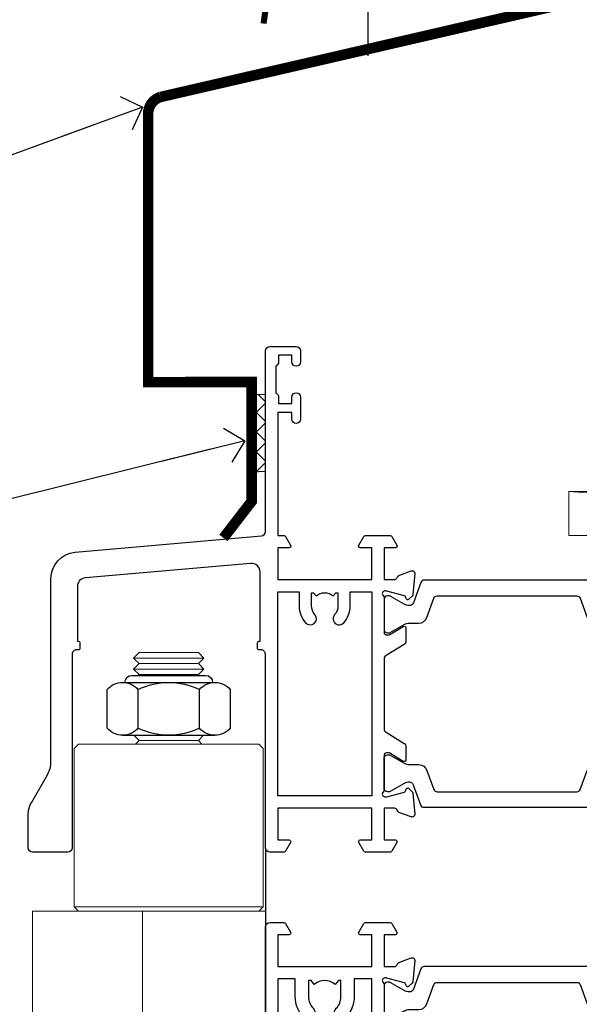
# Model space of a CAD drawing. Units: millimetres. Extents: x 1380 to 9766, y 792 to 2193.
# Drawn here: x 6328 to 6392, y 1555 to 1667 of the extents above; entities that cross this region are included whole.
import ezdxf
from ezdxf import colors
from ezdxf.entities.mleader import LeaderData, LeaderLine
from ezdxf.math import Vec2, Vec3

# ---------------------------------------------------------------- set-up
doc = ezdxf.new("R2010")
doc.units = ezdxf.units.MM
doc.linetypes.add('CENTER', pattern=[2, 1.25, -0.25, 0.25, -0.25])
doc.linetypes.add('Dashed', pattern=[564.4444465637206, 282.2222232818604, -282.2222232818602])
for name, color, linetype in [('Aluminium Systems Ltd Joinery Detail', 7, 'Continuous'), ('Aluminium Systems Ltd Notes', 7, 'Continuous'), ('DIE', 7, 'Continuous')]:
    doc.layers.add(name, color=color, linetype=linetype)
doc.styles.get("Standard").update_dxf_attribs({"font": 'arial.ttf'})

# ---------------------------------------------------------------- blocks, each defined once
blk = doc.blocks.new('U626-21164')
at = {"flags": 128}
for points in [[(12.99999977387969, 77.75000002516754, 0.9999999999999999), (13.99999976387889, 77.75000002516754), (13.99999976387889, 78.50000001916851), (15.4999997488795, 78.50000001916851), (15.4999997488795, 77.75000002516754, 0.2982166195624021), (15.79999973386802, 77.29174246549519), (15.79999973387046, 74.20825762684044, 0.2982166195641587), (15.4999997488795, 73.750000067168), (15.4999997488795, 73.00000007317067), (13.99999976387889, 73.00000007317067), (13.99999976387889, 73.750000067168, 0.9999999999999999), (12.99999977387969, 73.750000067168), (12.99999977387969, 71.2500000896689, 0.9999999999999999), (13.99999976387889, 71.2500000896689), (13.9999997638798, 72.00000008366987), (15.5999993883116, 72.00000008366987), (15.59999938831069, 58), (14.87734965750141, 58.00000000000364, 0.2679491924316058), (14.7041445767446, 57.90000000000146), (14.12679430755449, 56.90000000000128, 0.577350269186146), (14.29999938831142, 56.60000000000218), (15.5999993883116, 56.60000000000218), (15.5999993883116, 53), (4.899999388311784, 53), (4.899999388311784, 56.60000000000218), (6.199999388311056, 56.60000000000218, 0.5773502691860696), (6.373204469068327, 56.90000000000146), (5.795854199879585, 57.90000000000163, 0.2679491924316058), (5.622649119122883, 58.00000000000364), (2.777349657502867, 58, 0.2679491924303097), (2.604144576744687, 57.90000000000146), (2.026794307555946, 56.90000000000128, 0.577350269186146), (2.199999388312875, 56.60000000000218), (3.499999388312148, 56.60000000000218), (3.499999388312148, 53), (2.300053234266812, 53, -0.3596409721301618), (2.005443213358461, 53.24338784953929, 0.263850549365317), (1.813439300000113, 53.46868327017), (0.4026059999995653, 53.98218457016998, 0.08748900000011278), (0.2999999999994145, 54.00027677016988, 0.4142139999934924), (8.526512829121202e-14, 53.70027677017052, 0.02182000000103433), (0.001141600000295284, 53.67413007016876), (0.2080991999992818, 51.30859387016974, 0.1763270000003496), (0.2948255999995979, 51.122608570171), (0.6585785999995153, 50.75885547016895, 0.1989120000013939), (0.7999999999993008, 50.7002767701706, 0.06554300000038073), (0.8517637999994747, 50.70709167016685, 0.267949000002406), (0.9931852000005108, 50.84851297016939), (1.038484599999862, 51.01757287016909, -0.2679489999997427), (1.179905999998567, 51.15899427017212), (3.161850000000442, 51.69005457016826, -0.06554300000037125), (3.239495699999765, 51.7002767701706), (3.399999999999665, 51.7002767701706, -0.6885010989217927), (3.599999731537849, 51.17667005665518, 0.2134221664364324), (3.499999388312148, 50.95306295202681), (3.499999388311693, 47.00027677016988, -0.4142135623726955), (3.199999388311056, 46.7002767701706), (2.979074200000497, 46.7002767701706, -0.1378520000005674), (2.822791299999238, 46.74419937017228), (1.304188550783834, 47.67099513917853, 0.5854977655294934), (1.000000000000085, 47.5002768159502), (1.000000000000085, 45.97239331037781, 0.2614335027642285), (1.191622898431973, 45.63095666392474), (3.499999388311238, 44.22216593737176), (3.499999388312148, 13.77783410866323), (1.191622898431007, 12.36904333607521, 0.2614335027640176), (1.000000000000085, 12.02760668962219), (1.000000000000085, 10.4997231840498, 0.5854977655265123), (1.304188550784687, 10.32900486082508), (2.82279129999975, 11.25580062983141, -0.1378520000006876), (2.979074200000554, 11.2997232298294), (3.199999388310999, 11.2997232298294, -0.4142135623740275), (3.499999388312148, 10.99972322983012), (3.499999388312148, 7.046937047972818, 0.2134221664312874), (3.599999731535576, 6.823329943348426, -0.6885010989270792), (3.399999999999721, 6.299723229833035), (3.239495699999708, 6.299723229833035, -0.0655429999998054), (3.161850000000499, 6.309945429831714), (1.179905999999477, 6.841005729831522, -0.2679489999982372), (1.038484599999805, 6.982427129831194), (0.9931852000009087, 7.151487029830832, 0.2679489999972501), (0.85176379999902, 7.292908329829515, 0.0655429999993061), (0.7999999999993008, 7.299723229829397, 0.1989120000009701), (0.6585785999996858, 7.241144529831217), (0.294825599999939, 6.877391429832528, 0.1763270000007642), (0.2080991999992818, 6.691406129830284), (0.001141599999840537, 4.325869929831356, 0.02181999999829389), (8.526512829121202e-14, 4.299723229832495, 0.4142139999966891), (0.2999999999993577, 3.999723229833762, 0.08748900000011284), (0.4026059999997358, 4.017815429833718), (1.813439300000056, 4.531316729829967, 0.2638505493653171), (2.00544321335795, 4.75661215046037, -0.3596409721327296), (2.300053234268574, 5), (3.499999388312148, 5), (3.499999388312148, 1.400000000001455), (2.199999388312875, 1.400000000001455, 0.57735026919232), (2.02679430755515, 1.100000000002183), (2.604144576746165, 0.1000000000019554, 0.2679491924284819), (2.777349657502867, 3.637978807091713e-12), (5.622649119122883, 0, 0.2679491924360756), (5.795854199879699, 0.1000000000021828), (6.373204469067872, 1.100000000002183, 0.5773502691917148), (6.199999388311056, 1.400000000001455), (4.899999388311784, 1.400000000001455), (4.899999388311784, 5), (15.5999993883116, 5), (15.5999993883116, 1.400000000001455), (14.29999938831142, 1.400000000001455, 0.57735026919232), (14.12679430755369, 1.100000000002183), (14.7041445767446, 0.1000000000021828, 0.2679491924360756), (14.87734965750141, 0), (16.49999938831215, 0, 0.414213562373095), (16.99999938831215, 0.5), (16.99999938831215, 79.0000000086693, 0.414213562373095), (16.49999938831215, 79.5000000086693), (13.49999976887929, 79.5000000086693, 0.4142135623725622), (12.99999977387878, 79.00000001366789)], [(15.59999938831069, 51.60000000000218), (15.59999938831069, 6.399999999997817), (13.59999938831251, 6.399999999997817), (13.59999938831251, 8.449999999993452, 0.1972789002257974), (12.63365323445899, 10.80386795333158, 0.9999999999987036), (11.56634554215495, 9.749897227961952, -0.1972789002246854), (12.09999938831206, 8.450000000004366), (12.09999938831251, 6.599999999998545), (11.80233370598953, 6.599999999998545), (11.43915646623159, 7.032817780231909, -0.363970234265135), (9.06084231039003, 7.032817780229379), (8.697665070631132, 6.599999999998545), (8.399999388308146, 6.599999999998545), (8.399999388308146, 8.450000000000188, -0.1972789002237615), (8.933653234465709, 9.749897227957831, 0.999999999997739), (7.866345542160929, 10.80386795333126, 0.1972789002257974), (6.899999388308146, 8.44999999999709), (6.899999388308146, 6.399999999997817), (4.899999388311784, 6.399999999997817), (4.899999388311784, 51.59999999998399), (6.899999388308146, 51.59999999992215), (6.899999388307236, 49.54999999992651, 0.1972789002255469), (7.8663455421582, 47.19613204659277, 0.9999999999999999), (8.933653234467585, 48.25010277196114, -0.1972789002245185), (8.399999388308146, 49.54999999992287), (8.399999388308146, 51.39999999992142), (8.697665070631132, 51.39999999992142), (9.060842310389688, 50.96718221969434, -0.3639702342661857), (11.4391564662329, 50.96718221969059), (11.80233370598953, 51.39999999992142), (12.09999938831251, 51.39999999992142), (12.09999938831251, 49.54999999991614, -0.1972789002238504), (11.56634554215546, 48.25010277196219, 0.9999999999999997), (12.63365323446041, 47.19613204659115, 0.1972789002246855), (13.59999938831422, 49.54999999991796), (13.59999938831251, 51.59999999999854)]]:
    blk.add_lwpolyline(points, format="xyb", close=True, dxfattribs=at)
blk = doc.blocks.new('U636-21343')
at = {"flags": 128}
for points in [[(14.97320543045328, 1.100000159338578, 0.577350269195261), (14.80000034969652, 1.400000159337935), (13.50000034969543, 1.400000159337935), (13.50000034969543, 5.000000159340118), (14.69994650374082, 5.000000159340118, -0.3596409721362608), (14.99455652465087, 4.756612309801056, 0.2638505493619986), (15.18656043800746, 4.531316889170114), (16.59739373800772, 4.017815589170254, 0.0874890000004102), (16.69999973800822, 3.999723389170242, 0.4142140000013508), (16.99999973800749, 4.29972338916923, 0.02182000000101021), (16.99885813800773, 4.32587008917136), (16.79190053800778, 6.691406289170885, 0.176327000001765), (16.70517413800752, 6.87739158917276), (16.34142113800726, 7.241144689167839, 0.1989119999986603), (16.19999973800827, 7.299723389169515, 0.0655429999997492), (16.14823593800821, 7.292908489169662, 0.2679490000043698), (16.00681453800661, 7.151487189170723), (15.96151513800777, 6.982427289171341, -0.2679490000014962), (15.8200937380081, 6.84100588917164), (13.83814973800753, 6.309945589168194, -0.0655430000002621), (13.76050403800781, 6.299723389169515), (13.59999973800785, 6.299723389169515, -0.6885010989250544), (13.40000000647018, 6.823330102688999, 0.2134221664332555), (13.50000034969725, 7.046937207313306), (13.50000034969634, 10.9997233891666, -0.4142135623700317), (13.80000034969652, 11.29972338916951), (14.02092553800708, 11.29972338916951, -0.1378520000005675), (14.17720843800834, 11.25580078916784), (15.69581118722374, 10.32900502016159, 0.5854977655294934), (15.99999973800749, 10.49972334338992), (15.99999973800658, 12.02760684896231, 0.2614335027637104), (15.80837683957742, 12.36904349541538), (13.50000034969634, 13.77783422196836), (13.50000034969634, 44.22216605068053), (15.80837683957731, 45.63095682326477, 0.2614335027639123), (15.99999973800749, 45.97239346971793), (15.99999973800749, 47.50027697529032, 0.5854977655354626), (15.69581118722289, 47.67099529851504), (14.17720843800731, 46.74419952950868, -0.1378519999986761), (14.02092553800702, 46.70027692951072), (13.80000034969652, 46.70027692951072, -0.4142135623698984), (13.50000034969725, 47.00027692950999), (13.50000034969725, 50.9530631113673, 0.21342216643406), (13.40000000647063, 51.17667021599527, -0.6885010989229181), (13.59999973800785, 51.70027692950708), (13.76050403800787, 51.70027692950708, -0.06554299999980545), (13.83814973800708, 51.6900547295084), (15.82009373800804, 51.15899442950499, -0.2679489999996079), (15.96151513800777, 51.01757302950892), (16.00681453800564, 50.84851312950971, 0.2679490000024394), (16.14823593800719, 50.70709182950696, 0.06554300000101873), (16.19999973800827, 50.70027692950708, 0.1989119999995795), (16.34142113800789, 50.7588556295089), (16.70517413800781, 51.12260872950733, 0.1763270000015378), (16.79190053800829, 51.30859402950983), (16.99885813800768, 53.67413022950848, 0.02181999999827612), (16.99999973800749, 53.70027692950762, 0.4142139999993529), (16.69999973800816, 54.00027692950636, 0.08748899999877871), (16.59739373800829, 53.9821847295064), (15.18656043800746, 53.46868342951012, 0.2638505493625834), (14.99455652465099, 53.2433880088762, -0.3596409721327296), (14.69994650374082, 53.00000015933648), (13.50000034969543, 53.00000015934012), (13.50000034969543, 56.60000015933866), (14.80000034969652, 56.6000001593423, 0.577350269189778), (14.97320543045333, 56.90000015933794), (14.39585516126328, 57.90000015934163, 0.2679491924341806), (14.22265008050653, 58.00000015934012), (11.37735061888651, 58.00000015934012, 0.2679491924339199), (11.20414553812878, 57.90000015933794), (10.62679526893959, 56.90000015933776, 0.577350269186146), (10.80000034969652, 56.60000015933866), (12.1000003496967, 56.60000015933866), (12.1000003496967, 53.00000015934012), (1.400000349696882, 53.00000015934012), (1.400000349696882, 56.60000015933866), (2.700000349696154, 56.60000015933866, 0.5773502691860696), (2.873205430453424, 56.90000015933794), (2.295855161264683, 57.9000001593418, 0.2679491924297004), (2.122650080507071, 58.00000015934012), (0.5000003496972454, 58.00000015934012, 0.414213562373095), (3.496972453831404e-07, 57.50000015934012), (3.496981548778422e-07, 0.500000159340118, 0.414213562373095), (0.5000003496981549, 1.593401179889042e-07), (2.122650080507071, 1.593401179889042e-07, 0.2679491924278113), (2.295855161262978, 0.1000001593386628), (2.873205430452913, 1.100000159338578, 0.577350269195261), (2.700000349696154, 1.400000159337935), (1.400000349696882, 1.400000159337935), (1.400000349696882, 5.000000159340118), (12.1000003496967, 5.000000159340118), (12.1000003496967, 1.400000159337935), (10.80000034969652, 1.400000159337935, 0.5773502691929109), (10.62679526894061, 1.100000159338663), (11.20414553812969, 0.1000001593386628, 0.2679491924360756), (11.37735061888651, 1.593364800100971e-07), (14.22265008050653, 1.593401179889042e-07, 0.267949192427202), (14.39585516126238, 0.1000001593383502)], [(10.10000034969761, 8.450000159342125, 0.1972789002246854), (9.13365419584568, 10.80386811266692, 0.9999999999999999), (8.066346503539762, 9.749897387298716, -0.1972789002245184), (8.60000034969761, 8.450000159337208), (8.60000034969761, 6.600000159338663), (8.302334667374623, 6.600000159338663), (7.939157427617545, 7.032817939569128, -0.3639702342654387), (5.560843271774218, 7.032817939569497), (5.19766603201623, 6.600000159338663), (4.900000349693244, 6.600000159338663), (4.900000349693244, 8.450000159340306, -0.1972789002246855), (5.433654195850977, 9.749897387297665, 1), (4.366346503545003, 10.8038681126686, 0.1972789002257139), (3.400000349693244, 8.45000015933357), (3.400000349693244, 6.400000159341573), (1.400000349696882, 6.400000159330659), (1.400000349696882, 51.60000015932411), (3.400000349693244, 51.60000015932775), (3.400000349693244, 49.55000015925444, 0.1972789002246855), (4.366346503543696, 47.19613220593294, 0.9999999999999999), (5.433654195848874, 48.25010293130464, -0.1972789002237615), (4.900000349693244, 49.55000015926299), (4.900000349693244, 51.40000015926154), (5.19766603201623, 51.40000015926154), (5.5608432717749, 50.9671823790313, -0.3639702342654387), (7.939157427617999, 50.9671823790307), (8.302334667374623, 51.40000015926154), (8.60000034969761, 51.40000015926154), (8.60000034969761, 49.55000015925989, -0.1972789002236781), (8.066346503540444, 48.25010293129856, 1.000000000000794), (9.133654195843462, 47.19613220593152, 0.1972789002246855), (10.10000034969761, 49.55000015926299), (10.10000034969761, 51.60000015933866), (12.1000003496967, 51.6000001593423), (12.1000003496967, 6.400000159341573), (10.10000034969761, 6.400000159337935)]]:
    blk.add_lwpolyline(points, format="xyb", close=True, dxfattribs=at)
blk = doc.blocks.new('28CCB')
at = {"color": 2}
blk.add_lwpolyline([(6.053292138554028, 4.194739718998276), (21.94670786144088, 4.194739718998674, -0.3152987888799328), (22.3225849097591, 3.93154777632884), (23.11369893466674, 1.757979856674806, 0.3152987888789069), (24.05339155545262, 1.10000000000076), (25.11243556529844, 1.10000000000184, -0.1316524975871745), (25.71243556529699, 0.9392304845427457), (27.2928203230265, 0.02679491924362409, 0.1316524975858391), (27.39282032302545, 2.213340621892712e-12), (27.59999999999964, 1.815436689867056e-12, 0.414213562373095), (28.00000000000109, 0.4000000000018495), (27.99999999999964, 3.800000000001486, 0.4142135623730949), (27.59999999999964, 4.20000000000112), (27.39282032302545, 4.2000000000022, 0.1316524975858392), (27.2928203230269, 4.173205080759027), (25.71243556529663, 3.260769515461218, -0.1316524975870713), (25.11243556529844, 3.10000000000076), (24.96366135512763, 3.10000000000184, -0.315298788879363), (24.68175356889078, 3.297393957004202), (23.79579403302841, 5.731547776328709, 0.3152987888799328), (23.41991698471357, 5.994739718999368), (4.580083015281346, 5.994739718999368, 0.3152987888782229), (4.204205966967351, 5.73154777632922), (3.366143447624565, 3.428989928338011, -0.3152987888789068), (2.896297137232252, 3.10000000000076), (2.887564434700109, 3.10000000000076, -0.1316524975871745), (2.28756443470101, 3.260769515457808), (0.7071796769716485, 4.173205080757214, 0.1316524975898455), (0.6071796769694657, 4.200000000000387), (0.3999999999989114, 4.200000000001125, 0.414213562373095), (-1.094235813070554e-12, 3.800000000001489), (1.094235813070554e-12, 0.4000000000000341, 0.414213562373095), (0.3999999999989114, 0), (0.6071796769694657, 3.979039320256561e-13, 0.1316524975898455), (0.7071796769711369, 0.02679491924519084), (2.287564434701564, 0.9392304845427457, -0.1316524975869816), (2.887564434700109, 1.100000000000021), (3.946608444545929, 1.10000000000076, 0.3152987888789068), (4.886301065331806, 1.757979856674806), (5.677415090243088, 3.93154777632884, -0.3152987888782229)], format="xyb", close=True, dxfattribs=at)
blk = doc.blocks.new('U636-28CCB-U626')
for name, p in [('U626-21164', (38.00000096138601, 1.593401179889042e-07)), ('U636-21343', (0, 0)), ('28CCB', (13.50000034969725, 47.00526044034075))]:
    blk.add_blockref(name, p)
at = {"xscale": -1, "rotation": 180}
blk.add_blockref('28CCB', (13.50000034969725, 10.99473983230814), dxfattribs=at)
blk = doc.blocks.new('NZ212')
at = {"color": 8}
for p, q in [((-3.500000000000561, 5.193747284970243), (-3.500000000000504, 0.8062527150308938)), ((3.499999999999496, 0.8062527150308938), (3.499999999999439, 5.193747284970243))]:
    blk.add_line(p, q, dxfattribs=at)
blk.add_lwpolyline([(-4.999999999999993, 6.000000000001137, -0.4142135623730951), (-4.199999999999982, 6.800000000001091), (4.199999999999989, 6.800000000001091, -0.414213562373095), (5, 6.00000000000108)], format="xyb", dxfattribs=at)
blk.add_lwpolyline([(3.499999999999325, 0.806252715030837, -0.2303579185802505), (-3.500000000000391, 0.8062527150308938, -0.4607158371604556), (-7.000000000000504, 0.8062527150299843), (-7.000000000000448, 5.193747284970527, -0.4607158371605248), (-3.500000000000391, 5.1937472849703, -0.2303579185802505), (3.499999999999496, 5.1937472849703, -0.460715837160475), (6.999999999999432, 5.193747284970243), (6.999999999999488, 0.8062527150307233, -0.4607158371604521)], format="xyb", close=True, dxfattribs=at)
for points in [[(-5.249999999999993, 6.000000000001137), (5.25, 6.000000000001137)], [(-5.249999999999993, 0), (5.25, 0)]]:
    blk.add_lwpolyline(points, dxfattribs=at)
blk = doc.blocks.new('U685-21565')
at = {"flags": 128}
for points in [[(41.02092518831978, 11.29972322983667), (40.80000000000928, 11.29972322982576, 0.4142135623624396), (40.49999999999591, 10.99972322981921), (40.49999999999221, 7.04693704796955, -0.2134221664515095), (40.39999965676606, 6.823329943319578, 0.6885010989025513), (40.59999938832652, 6.299723229807569), (40.76050368831375, 6.29972322983059, 0.06554300000188351), (40.83814938831665, 6.3099454298208), (42.8200933883237, 6.841005729819216, 0.2679490000267699), (42.96151478832644, 6.982427129842108), (43.00681418832073, 7.151487029826882, -0.2679489999957118), (43.1482355883162, 7.292908329836905, -0.06554299998332469), (43.19999938830324, 7.299723229833717, -0.1989120000416409), (43.34142078831383, 7.241144529805752), (43.70517378830959, 6.877391429822609, -0.1763269999973497), (43.79190018830877, 6.691406129830284), (43.99885778832373, 4.325869929831271, -0.02182000001891604), (43.99999938830928, 4.299723229807569, -0.4142139999833859), (43.69999938830324, 3.999723229826998, -0.08748899999241067), (43.59739338830286, 4.017815429804614), (42.18656008833761, 4.531316729826074, -0.2638505493522876), (41.99455617496278, 4.756612150434904, 0.3596409721423718), (41.69994615405039, 5), (40.49999999999591, 5.000000000029104), (40.49999999999591, 1.399999999994179), (41.79999999999882, 1.399999999981787, -0.5773502691935397), (41.97320508076109, 1.099999999976717), (41.39585481156058, 0.09999999997543796, -0.2679491924182285), (41.22264973081064, 0), (38.37735026918699, -1.756461642798968e-11, -0.2679491924211986), (38.20414518843927, 0.09999999997671694), (37.6267949192416, 1.099999999979644, -0.5773502691935397), (37.79999999999882, 1.399999999994179), (39.10000000000173, 1.399999999994179), (39.10000000000173, 5), (28.40000000000464, 5), (28.40000000000464, 1.399999999994179), (29.699999999993, 1.399999999981787, -0.5773502691995083), (29.87320508075527, 1.099999999976717), (29.29585481155857, 0.09999999998163389, -0.2679491924279764), (29.12264973080482, 0), (27.49999999999591, -2.955857780762017e-12, -0.414213562373095), (26.99999999999591, 0.5), (26.99999999999568, 22.50002660864266, 0.4142135946802477), (26.49999994484415, 23.00002660864266), (26.29999946946509, 23.00002657556274, -0.4142136108338242), (26.09999943637695, 23.20002657556324), (26.0999994363724, 23.80002657923615, -0.4142135085420495), (26.2999993996159, 24.00002657924779), (26.39999943637986, 24.0000265976123), (26.3999994363794, 31.84473873884417, 0.4400105308911724), (25.31284369363448, 32.8409334369353), (6.512844820867144, 31.19614666126756, 0.3888787318537249), (5.600000563615424, 30.19995196317905), (5.600000563611957, 24.0000265976123), (5.700000600390467, 24.00002657923778, -0.4142135085207387), (5.900000563614867, 23.80002657923615), (5.900000563619187, 23.20002657556324, -0.4142136108338242), (5.700000530526722, 23.0000265755516), (5.500000055147666, 23.00002660864266, 0.4142135946802477), (4.999999999995907, 22.50002660864266), (4.999999999995907, 0.5, -0.414213562373095), (4.499999999995907, 0), (0.4999999999959073, 0, -0.414213562373095), (-4.092726157978177e-12, 0.5), (4.092726157978177e-12, 4.196152422693558, -0.1316524975870946), (0.4019237886491283, 5.696152422693558), (2.198076774961578, 8.807180653158355, 0.1316524975891929), (2.600000563611957, 10.30718065318069), (2.600000563612525, 31.11628313720576, -0.3888787318536272), (5.338533335375814, 34.10486723147915), (26.5435778713686, 35.9600682379384, 0.3888787318536272), (26.99999999999591, 36.45816558698425), (26.99999999999568, 57.00000000864384, -0.414213562373095), (27.49999999999591, 57.50000000864407), (30.49999961943422, 57.50000000864384, -0.414213562373095), (30.99999961443564, 57.0000000136497), (30.99999961443382, 55.75000002514571, -0.9999999999999999), (29.99999962443462, 55.75000002514571), (29.99999962442553, 56.50000001915032), (28.49999963942855, 56.50000001915032), (28.49999963943503, 55.75000002514571, -0.2982166195615547), (28.19999965444867, 55.29174246547547), (28.19999965443787, 52.20825762682944, -0.2982166195705594), (28.49999963943498, 51.75000006714254), (28.49999963942855, 51.00000007316703), (29.99999962442553, 51.00000007316703), (29.99999962443371, 51.75000006714254, -0.9999999999999999), (30.99999961443473, 51.75000006714254), (30.99999961443382, 49.2500000896398, -0.9999999999999999), (29.99999962443462, 49.2500000896398), (29.99999962442553, 50.00000008364441), (28.40000000000464, 50.00000008364441), (28.40000000000464, 35.99994316080119), (29.12268247884231, 35.99994324054569, -0.267949222007735), (29.29588758166847, 35.89994324052103), (29.87320508075032, 34.89999999999418, -0.5773502691976606), (29.699999999993, 34.59999999998652), (28.40000000000464, 34.59999999997672), (28.40000000000464, 31), (39.10000000000173, 31), (39.10000000000173, 34.59999999997672), (37.79999999999882, 34.59999999997672, -0.5773502691935397), (37.62679491924376, 34.89999999999003), (38.20414518843927, 35.89999999999418, -0.2679491924233309), (38.37735026918699, 35.9999999999921), (41.22264973081064, 36, -0.2679491924279764), (41.39585481157025, 35.89999999999262), (41.97320508076109, 34.89999999999418, -0.5773502691995083), (41.79999999999882, 34.59999999998911), (40.49999999999591, 34.59999999997672), (40.49999999998136, 31), (41.69994615403584, 31.0000000000291, 0.3596409721439568), (41.99455617494851, 31.24338784956674, -0.263850549351355), (42.18656008832198, 31.46868327017353), (43.59739338829479, 31.98218457016628, -0.08748899999413093), (43.69999938828869, 32.000276770173, -0.4142139999833859), (43.99999938829473, 31.70027677019243, -0.02182000001890366), (43.99885778830918, 31.67413007016876), (43.79190018830008, 29.30859387016972, -0.1763269999963679), (43.70517378829624, 29.12260857017856), (43.34142078831405, 28.75885547016514, -0.1989120000328661), (43.19999938828869, 28.70027677016628, -0.06554299997677657), (43.14823558830665, 28.70709167016176, -0.2679489999986832), (43.00681418830618, 28.84851297017303), (42.96151478830501, 29.01757287015789, 0.2679490000257394), (42.82009338830829, 29.15899427018101), (40.83814938829687, 29.6900545701792, 0.06554299999967785), (40.7605036882992, 29.70027677016941), (40.59999938831197, 29.70027677019243, 0.6885010988989084), (40.39999965674934, 29.17667005668238, -0.2134221664595202), (40.49999999997766, 28.95306295203045), (40.49999999999909, 25.00027677018079, 0.4142135623624396), (40.79999999999472, 24.70027677017424), (41.02092518830204, 24.70027677016333, 0.1378520000123775), (41.17720808831388, 24.74419937017046), (42.69581083752416, 25.67099513916764, -0.5854977655595498), (42.99999938830132, 25.50027681596112), (42.99999938830956, 23.9723933103669, -0.2614335027688325), (42.80837648987858, 23.63095666391993), (40.73952863612703, 22.36834910817561, 0.2614335109582389), (40.49999999999977, 21.94155329212663), (40.50000000001432, 14.05844670787337, 0.2614335109582389), (40.73952863614159, 13.63165089182439), (42.80837648989018, 12.36904333607526, -0.2614335027683465), (42.99999938832411, 12.0276066896331), (42.99999938831587, 10.49972318403888, -0.5854977655588982), (42.69581083753923, 10.32900486083224), (41.17720808831632, 11.25580062984955, 0.1378519999920204)], [(32.24999999999591, 29.5), (32.49135055322722, 29.5), (32.78581858546818, 29.14906666468261, -0.3639702342678848), (34.71418141452477, 29.14906666465686), (35.00864944676459, 29.5), (35.24999999999591, 29.5), (35.25000000000517, 28, -0.1826758136786431), (34.87500000001847, 27.00784325835377, 1.000000000016343), (35.92500000002536, 26.08183029951456, 0.1826758136774334), (36.64999999999395, 28), (36.65000000000464, 29.59999999997672), (39.10000000000173, 29.59999999997672), (39.10000000000173, 6.399999999994179), (28.40000000000464, 6.399999999994179), (28.40000000000464, 29.59999999997672), (30.85000000000173, 29.59999999997672), (30.85000000000252, 28, 0.1826758136787064), (31.57499999998305, 26.08183029949731, 0.9999999999970858), (32.62499999997715, 27.00784325835306, -0.1826758136741489), (32.24999999999295, 27.9999999999709)]]:
    blk.add_lwpolyline(points, format="xyb", close=True, dxfattribs=at)
blk = doc.blocks.new('U684-21564')
at = {"flags": 128}
for points in [[(0.9999999999826956, 23.97239331036154, 0.2614335027688325), (1.19162289841663, 23.63095666391938), (3.260470752162381, 22.36834910817196, -0.2614335109600014), (3.499999388292484, 21.94155329212127), (3.499999388292484, 14.05844670786801, -0.2614335109582389), (3.260470752165223, 13.63165089181904), (1.191622898413049, 12.36904333607431, 0.261433502768314), (1.00000000001521, 12.02760668962775), (0.9999999999909379, 10.49972318403353, 0.5854977655843085), (1.30418855078526, 10.329004860827), (2.822791300006121, 11.25580062984112, -0.1378520000094665), (2.979074200019316, 11.29972322983132), (3.199999388297532, 11.2997232298204, -0.4142135623340253), (3.499999388310902, 10.99972322984296), (3.499999388313118, 7.046937047964192, 0.2134221664171463), (3.599999731546437, 6.823329943365208, -0.6885010989418937), (3.400000000009389, 6.299723229831314), (3.239495700007613, 6.299723229850158, -0.06554299999053491), (3.161850000019261, 6.309945429844546), (1.179906000025345, 6.84100572983577, -0.2679490000086144), (1.038484600009473, 6.98242712983675), (0.9931852000166588, 7.151487029850712, 0.2679490000030804), (0.8517638000074941, 7.292908329834957, 0.06554300000386938), (0.8000000000035685, 7.299723229823555, 0.1989119999904507), (0.6585786000075347, 7.241144529829497), (0.2948256000071625, 6.877391429846326, 0.1763270000205542), (0.2080991999980357, 6.691406129824926), (0.00114159999438801, 4.325869929825884, 0.02181999999546507), (-2.922995179233112e-12, 4.299723229831314, 0.4142140000118004), (0.3000000000035685, 3.999723229824596, 0.0874890000015061), (0.4026060000039466, 4.017815429828359), (1.81343930001609, 4.531316729828759, 0.2638505493604444), (2.005443213372222, 4.756612150458877, -0.3596409721423417), (2.300053234285518, 4.999999999994642), (3.499999388310902, 4.999999999994642), (3.499999388310902, 1.400000000017925), (2.199999388322543, 1.40000000000721, 0.5773502691935397), (2.02679430756027, 1.100000000000463), (2.604144576756004, 0.1000000000013723, 0.2679491924239402), (2.777349657510716, -5.358006562224855e-12), (5.62264911913437, 5.356977893037456e-12, 0.2679491924279764), (5.795854199896643, 0.1000000000004628), (6.373204469075778, 1.100000000001486, 0.5773502691996029), (6.199999388322543, 1.400000000017925), (4.899999388305081, 1.400000000017925), (4.899999388305081, 4.999999999994642), (15.59999938831672, 4.999999999994642), (15.59999938831672, 1.400000000017925), (14.29999938832836, 1.40000000000721, 0.5773502691935397), (14.12679430756609, 1.100000000000463), (14.70414457676148, 0.100000000001287, 0.2679491924240925), (14.87734965751654, -5.358006562224855e-12), (18.4999993883109, -5.358006562224855e-12), (18.89999938830508, 0.4000000000179251), (25.09999938831672, 0.4000000000179251), (25.4999993883109, -5.358006562224855e-12), (27.89999938830508, 1.917951051958571e-12, 0.9999999999999997), (27.89999938830508, 1.200000000006284), (16.9999993883109, 1.200000000006284), (16.9999993883109, 20.50000000002375), (24.4999993883109, 20.49999999999464, 0.414213562373095), (24.9999993883109, 20.99999999999464), (24.9999993883109, 53.00000000866758, 0.4142135623730949), (24.4999993883109, 53.50000000866758), (21.49999976887259, 53.50000000866758, 0.4142135623730951), (20.9999997738714, 53.00000001367344), (20.99999977387299, 51.75000002516946, 0.9999999999999999), (21.99999976387219, 51.75000002516946), (21.99999976389583, 52.50000001917407), (23.49999974887826, 52.50000001917407), (23.49999974887234, 51.75000002516946, 0.2982166195751545), (23.79999973388127, 51.29174246548972), (23.79999973388155, 48.20825762685318, 0.2982166195768565), (23.49999974887314, 47.75000006716628), (23.49999974887826, 47.00000007316167), (21.99999976389583, 47.00000007316167), (21.9999997638731, 47.75000006716628, 0.9999999999999999), (20.99999977387208, 47.75000006716628), (20.99999977387299, 45.25000008966354, 0.9999999999999999), (21.99999976387219, 45.25000008966354), (21.99999976389583, 46.00000008366816), (23.59999938831672, 46.00000008366816), (23.59999938831672, 35.99999999999464), (14.87734965751654, 36.00000000002375, 0.2679491924279764), (14.70414457676268, 35.90000000001307), (14.12679430756609, 34.90000000001793, 0.5773502692299198), (14.29999938832836, 34.60000000001286), (15.59999938831672, 34.60000000000046), (15.59999938831672, 30.99999999999464), (4.899999388305081, 30.99999999999464), (4.899999388305081, 34.60000000000046), (6.199999388322543, 34.60000000000046, 0.5773502691935397), (6.373204469077597, 34.90000000001378), (5.795854199887775, 35.90000000001793, 0.2679491924220362), (5.62264911913437, 36.00000000000948), (2.777349657510716, 36.00000000002375, 0.2679491924279765), (2.604144576754526, 35.90000000001443), (2.026794307565955, 34.90000000001793, 0.577350269198277), (2.199999388322543, 34.60000000001112), (3.499999388310902, 34.60000000000046), (3.499999388310902, 30.99999999999464), (2.300053234285518, 31.00000000002375, -0.3596409721433512), (2.005443213373245, 31.24338784956082, 0.2638505493631069), (1.813439300012281, 31.46868327019102), (0.4026060000063341, 31.98218457016092, 0.08748900000339002), (0.3000000000035685, 32.00027677016404, 0.4142139999833859), (8.970602038971265e-14, 31.70027677018707, 0.02182000001940617), (0.001141600008371491, 31.67413007016363), (0.2080992000034927, 29.30859387016436, 0.1763269999962694), (0.2948256000080152, 29.12260857017124), (0.6585785999978713, 28.75885547018889, 0.1989120000260721), (0.8000000000035685, 28.70027677016482, 0.06554300000020301), (0.8517638000035719, 28.70709167018676, 0.2679490000067959), (0.9931852000148398, 28.84851297016802), (1.038484600018113, 29.01757287018164, -0.2679489999919957), (1.179906000014943, 29.15899427018228), (3.161850000019716, 29.69005457017384, -0.06554299999016729), (3.239495700007613, 29.70027677016908), (3.400000000009389, 29.70027677018707, -0.6885010989643768), (3.599999731532965, 29.17667005664079, 0.2134221665026304), (3.49999938831147, 28.95306295193778), (3.499999388293166, 25.00027677017543, -0.4142135623624396), (3.199999388297532, 24.70027677016888), (2.979074199987257, 24.70027677015797, -0.1378520000085106), (2.822791299985146, 24.74419937017625), (1.304188550768093, 25.67099513916229, 0.5854977655597128), (0.9999999999909379, 25.50027681595576)], [(9.285817973781693, 6.850933335320049, 0.3639702342652755), (11.21418080283795, 6.850933335308681), (11.50864883507959, 6.499999999994642), (11.7499993883109, 6.499999999994642), (11.74999938830948, 8.000000000023746, 0.1826758136746538), (11.37499938832841, 8.992156741644337, -0.9999999999989794), (12.42499938833302, 9.918169700498098, -0.1826758136799272), (13.14999938831895, 7.999999999994642), (13.14999938831963, 6.400000000017925), (15.59999938831672, 6.400000000017925), (15.59999938831092, 20.50000000002375, -0.414213562373095), (16.9999993883109, 21.90000000001793), (23.59999938831672, 21.89999999998882), (23.59999938831672, 34.60000000000046), (16.9999993883109, 34.60000000000046), (16.9999993883109, 30.99999999999464, -0.4142135623728334), (15.59999938831797, 29.59999999999378), (4.899999388305081, 29.60000000000046), (4.899999388305081, 6.400000000017925), (7.349999388316722, 6.400000000017925), (7.349999388316722, 7.999999999994642, -0.1826758136778019), (8.074999388288209, 9.918169700479652, -1.000000000008555), (9.124999388293904, 8.99215674164499, 0.1826758136747962), (8.749999388309195, 8.000000000023746), (8.7499993883109, 6.499999999994642), (8.991349941542214, 6.499999999994642)]]:
    blk.add_lwpolyline(points, format="xyb", close=True, dxfattribs=at)
blk = doc.blocks.new('U685-28CCB-U684')
at = {"ltscale": 10}
blk.add_blockref('U685-21565', (-8.413135219598189e-07, 17.50000081858252), dxfattribs=at)
at = {"xscale": -1, "rotation": 180}
for name, p in [('U684-21564', (64.99999977035694, 53.50000081857716)), ('28CCB', (40.4999991586824, 28.55953081861162))]:
    blk.add_blockref(name, p, dxfattribs=at)
blk.add_blockref('28CCB', (40.49999915866785, 42.44047081858253))
blk = doc.blocks.new('ThermAcolour Bifold Door Premium 55 BR Head')
at = {"layer": 'Aluminium Systems Ltd Joinery Detail', "lineweight": 5}
for p, q in [((-62.00186787958592, -12.72530759682331), (-70.00186787958592, -12.72530759682331)), ((-62.62686787958773, -13.35030759683059), (-69.3768678795841, -13.35030759683059)), ((-62.00186787958592, -13.97530759683059), (-70.00186787958592, -13.97530759683059)), ((-62.62686787958955, -14.60030759683059), (-69.37686787958592, -14.60030759683059)), ((-62.62686787958955, -22.10030759685969), (-69.37686787958592, -22.10030759685969)), ((-55.25186787958773, -41.00030822596955), (-76.75186787958773, -41.00030822596955))]:
    blk.add_line(p, q, dxfattribs=at)
at = {"layer": 'Aluminium Systems Ltd Joinery Detail'}
blk.add_line((-55, -34.29999999998677), (-55.00002180551019, -155.6676109071883, 1.000000000000011), dxfattribs=at)
at = {"layer": 'Aluminium Systems Ltd Joinery Detail', "lineweight": 5}
for points in [[(-69.47686850872378, -14.70030822597028), (-69.37686787958592, -14.60030759683059), (-70.00186787958592, -13.97530759683059), (-69.3768678795841, -13.35030759683059), (-70.00186787958592, -12.72530759682331), (-69.37686787958592, -12.10030759682331), (-62.62686787958955, -12.10030759682331), (-62.00186787958773, -12.72530759682331), (-62.62686787958955, -13.35030759683059), (-62.00186787958773, -13.97530759683059), (-62.62686787958955, -14.60030759683059), (-62.52686725044987, -14.70030822597028)], [(-69.9768672504706, -21.50030822596955), (-69.37686787958592, -22.10030759685969), (-69.77686850869941, -22.50030822596955)], [(-62.22686725047606, -22.50030822596955), (-62.62686787958955, -22.10030759685969), (-62.02686850870305, -21.50030822596955)], [(-55.00002333520479, -113.5755408362252), (-55.00186787958773, -41.50030822596955), (-81.50186787958773, -41.50030822596955), (-81.50186787958773, -113.5755408362252)], [(-69.00186787958773, -41.50030822596955), (-69.00186787958773, -113.5755408362252)]]:
    blk.add_lwpolyline(points, dxfattribs=at)
blk.add_lwpolyline([(-55.25186787958773, -23.00030822596955), (-55.75186787958773, -22.50030822596955), (-76.25186787958773, -22.50030822596955), (-76.75186787958773, -23.00030822596955), (-76.75186787958773, -41.00030822596955), (-76.25186787958773, -41.50030822596955), (-55.75186787958773, -41.50030822596955), (-55.25186787958773, -41.00030822596955)], close=True, dxfattribs=at)
blk.add_blockref('U685-28CCB-U684', (-81.99999915866738, -52.30000081854178))
at = {"layer": 'Aluminium Systems Ltd Joinery Detail', "lineweight": 5, "extrusion": (0, 0, -1), "xscale": -1, "zscale": -1}
blk.add_blockref('NZ212', (66.00186787958592, -21.50030822596955), dxfattribs=at)
at = {"layer": 'DIE', "xscale": -1, "rotation": 180}
blk.add_blockref('U636-28CCB-U626', (-55.00000034968798, -42.79999984067956), dxfattribs=at)
blk = doc.blocks.new('Horizontal Profile Metal CC Head ThermaColour')
at = {"layer": 'Aluminium Systems Ltd Joinery Detail', "linetype": 'Dashed'}
h = blk.add_hatch(dxfattribs=at)
h.set_pattern_fill('ANSI37', color=256, scale=0.5)
h.set_pattern_definition([(45, (-220.614977517351, -568.8198390466696), (-1.122532015133644, 1.122532015133644), []), (135, (-220.614977517351, -568.8198390466696), (-1.122532015133644, -1.122532015133644), [])])
h.paths.add_polyline_path([(-127.4251064889313, 26.95564731142622), (-128.9825248429602, 26.92699224852004), (-128.9825248429602, 18.11836405987742), (-127.4251064889313, 18.19997765381231)])
at = {"layer": 'Aluminium Systems Ltd Joinery Detail'}
blk.add_line((-115.7468715304374, 65.45829254244927), (-115.7468715304374, 85.45829254244927), dxfattribs=at)
at = {"layer": 'Aluminium Systems Ltd Joinery Detail', "linetype": 'Dashed'}
for p, q in [((-127.4251064889313, 26.95564731142622, 1.000000000000014), (-128.9825248429602, 26.92699224852004)), ((-127.4251064889313, 18.19997765381231, 1.000000000000014), (-128.9825248429602, 18.11836405987742))]:
    blk.add_line(p, q, dxfattribs=at)
at = {"layer": 'Aluminium Systems Ltd Joinery Detail'}
for points, const_width in [([(-92.30146806746097, 130.4811207195762), (-92.30146806746097, 73.23602059575387, -0.3299755796576288), (-93.71827750416628, 71.32293702024435), (-139.3533436877547, 60.79809066993039, 0.3299755796576288), (-140.77015312446, 58.88500709442087), (-140.77015312446, 28.37573833937131), (-128.9825248429602, 28.37806790090872), (-128.9825248429602, 14.82385816210444), (-132.1981786410774, 10.65882069135296)], 1.2), ([(-113.2165833627269, 97.28684295712083, -0.2290856668684547), (-120.4698041568831, 82.28684295712083, 0.2036025218834237), (-127.6323770810286, 69.1472817580343)], 0.7)]:
    blk.add_lwpolyline(points, format="xyb", dxfattribs=dict(at, const_width=const_width))
blk = doc.blocks.new('_Open90')
at = {"color": 0, "linetype": 'ByBlock', "lineweight": -2}
for p, q in [((-0.5, 0.5), (0, 0)), ((0, 0), (-2.439666651745029, 0)), ((0, 0), (-0.5, -0.5))]:
    blk.add_line(p, q, dxfattribs=at)
blk = doc.blocks.new('Nail 75 JH')
at = {"linetype": 'CENTER'}
blk.add_line((0, 2.300118051928621), (0, -78.25849807356508), dxfattribs=at)
for p, q in [((1.5, -4.488319011024487), (-1.5, -4.488319011024458)), ((1.499999999999886, -5.730112436134704), (0.1255879953777708, -5.730112436134732)), ((1.499999999999886, -6.600592455787137), (0.1255879953777708, -6.600592455787137)), ((1.499999999999886, -7.471072475439541), (0.1255879953777708, -7.471072475439541)), ((1.499999999999886, -8.341552495091946), (0.1255879953778276, -8.341552495091946))]:
    blk.add_line(p, q)
blk.add_lwpolyline([(-1.5, -4.488319011024458, -0.2475267649991796), (-2.057234792368547, -0.3562033463117587, -0.331135080274166), (-1.578358480166685, 0), (1.578358480166685, 0, -0.331135080274166), (2.057234792368547, -0.3562033463117587, -0.2475267649991796), (1.499999999999886, -4.488319011024487), (1.5, -73.20877276569331, 0.1245641564323093), (0.2845258915276077, -75.96790802185205), (-0.2515467734666004, -75.96790802185205, 0.1012549879648114), (-1.5, -72.05351818931658)], format="xyb", close=True)
blk = doc.blocks.new('Horizontal Profile Metal CC ThermaColour Liner 55mm')
at = {"layer": 'Aluminium Systems Ltd Joinery Detail', "lineweight": 5}
h = blk.add_hatch(dxfattribs=at)
h.set_pattern_fill('HONEY', color=256, scale=0.2211125000000359, angle=360, style=0)
h.set_pattern_definition([(0, (-545.9062063965096, -260.4478332260333), (1.053048281250171, 0.6079775633750983), [0.7020321875001139, -1.404064375000228]), (120, (-545.9062063965096, -260.4478332260333), (-1.053048155438884, 0.6079777812866397), [0.7020321875001011, -1.404064375000202]), (59.99999999999994, (-545.9062063965096, -260.4478332260333), (1.258112869470804e-07, 1.215955344661738), [-1.404064375000228, 0.7020321875001139])])
edge = h.paths.add_edge_path()
edge.add_arc((-25.57625350792864, 10.50376817098186), 2.5, 180.0000000000001, 360.00000000000006, ccw=False)
edge.add_arc((-25.57625350792864, 10.50376817098186), 2.5, 0, 180.0000000000001, ccw=False)
h = blk.add_hatch(dxfattribs=at)
h.set_pattern_fill('NET', color=256, scale=0.4422249999999999, angle=225, style=0)
h.set_pattern_definition([(315, (-1913.365457849762, 4381.315164866826), (-0.9928234407849511, -0.9928234407849515), []), (225, (-1913.365457849762, 4381.315164866826), (-0.9928234407849515, 0.9928234407849511), [])])
edge = h.paths.add_edge_path()
edge.add_line((-13.97644952700352, 13.06707473384085), (-24.71938634678031, 13.07362919274783))
edge.add_arc((-25.55578487366597, 10.60876723486399), 2.602903564714436, 283.05461229937526, 431.25644836746125, ccw=False)
edge.add_line((-24.96784183141131, 8.073135174357958), (-13.93183396222298, 8.073135174357958))
edge.add_arc((-12.02768783435999, 10.58731578098377), 3.153866927914105, 128.1626499734255, 232.8610770962096, ccw=False)
h = blk.add_hatch(dxfattribs=at)
h.set_pattern_fill('WOOD-3', color=256, scale=97.5, angle=30, style=0, pattern_type=2)
h.set_pattern_definition([(4.763599999999833, (412.3138758619036, -7164.264911882444), (-330.0000283895876, -29.9997459798375), [3.612479999999951, -357.6353699999959]), (348.6901, (415.9138758619031, -7163.964911882443), (120.0000225669286, -29.9999289648483), [4.58912999999999, -148.3814699999997]), (314.9999999999999, (420.4138758619031, -7164.864911882441), (-3.306523113702664e-14, -30.00000928346856), [3.39411, -39.03228]), (313.1523999999999, (422.8138758619036, -7167.264911882444), (420.0000850164654, -449.9999261252569), [6.579509999999999, -651.37185]), (347.0054000000001, (427.3138758619036, -7172.064911882445), (-270.0000230324819, 59.99992732735074), [4.002509999999999, -396.2474099999998]), (360, (431.2138758619042, -7172.964911882443), (29.99999999999997, -30.00000000000003), [7.5, -22.5]), (9.462299999999765, (438.7138758619042, -7172.964911882443), (-150.0000232108592, -29.99994417607295), [3.649649999999993, -178.8332099999998]), (5.710599999999713, (412.3138758619036, -7172.364911882441), (-269.9999827048756, -30.00003943998845), [3.014969999999958, -298.4813099999965]), (360, (415.3138758619036, -7172.064911882445), (29.99999999999997, -30.00000000000003), [4.5, -25.5]), (331.6992, (419.8138758619036, -7172.064911882445), (329.9998535928922, -180.0002662262795), [4.429439999999992, -438.5152499999991]), (307.8749999999999, (423.7138758619042, -7174.164911882442), (-120.0000559467582, 149.9999729816166), [6.841049999999986, -335.2115699999996]), (320.7106, (427.9138758619031, -7179.564911882445), (180.0000191874755, -149.9999889572949), [4.263809999999983, -422.1163199999984]), (353.6597999999999, (431.2138758619042, -7182.264911882444), (239.9999820781927, -30.00004736879107), [5.43324, -266.22831]), (11.88869999999988, (436.613875861902, -7182.864911882441), (-419.9999190314803, -90.00031605746501), [5.82494999999993, -576.669689999991]), (6.709799999999706, (412.3138758619036, -7181.664911882442), (270.0000299325391, 29.99981643732056), [5.135159999999985, -508.382099999999]), (356.6335, (417.4138758619031, -7181.064911882445), (479.999979659061, -30.00032890063538), [5.10881999999993, -505.7727899999929]), (326.3098999999999, (422.5138758619025, -7181.364911882441), (-59.99998673313475, 30.00004003521583), [5.408339999999997, -102.75822]), (312.5103999999999, (427.0138758619025, -7184.364911882441), (299.9997215504041, -330.0002602161362), [4.883640000000001, -483.48096]), (345.0686, (430.3138758619036, -7187.964911882443), (330.0000160477658, -89.99990861934462), [4.657259999999929, -461.0679899999932]), (360, (434.8138758619036, -7189.164911882442), (29.99999999999997, -30.00000000000003), [3.6, -26.4]), (12.99459999999981, (438.4138758619031, -7189.164911882442), (270.0000230324819, 59.99992732735004), [4.002509999999988, -396.2474099999986]), (360, (421.613875861902, -7159.164911882442), (29.99999999999997, -30.00000000000003), [0, -30]), (136.8475999999999, (425.8138758619036, -7163.664911882442), (449.9999261252561, -420.0000850164664), [6.579509999999987, -651.3718499999991]), (153.4348999999999, (421.0138758619025, -7189.164911882442), (-29.99997473822719, 30.00003928189145), [2.683289999999968, -64.398749999999]), (171.8698999999998, (418.613875861902, -7187.964911882443), (-179.9999932938336, 29.99998067446644), [4.242629999999988, -207.8893799999995]), (203.1985999999998, (414.4138758619031, -7187.364911882441), (-149.9999919200123, -60.00003975794547), [2.284739999999974, -226.1884499999973]), (333.4349, (425.8138758619036, -7163.664911882442), (29.9999747382272, -30.00003928189145), [3.354089999999999, -63.72794999999999]), (353.2901999999999, (428.8138758619036, -7165.164911882442), (-270.0000299325392, 29.99981643732125), [5.135160000000001, -508.3821000000002]), (10.12469999999981, (433.9138758619031, -7165.764911882444), (509.9999636894718, 90.00025765850859), [8.532869999999988, -844.7548799999987]), (10.30479999999971, (412.3138758619036, -7160.964911882443), (180.0000288254371, 29.99984626607953), [3.354089999999962, -332.0560799999968]), (344.4759, (415.613875861902, -7160.364911882441), (-330.0000307388759, 89.99993332816857), [5.604449999999995, -554.8417799999994]), (317.1211, (421.0138758619025, -7161.864911882441), (-390.0000237882238, 359.9999925974296), [5.731499999999939, -567.4176899999923]), (325.3047999999999, (425.2138758619042, -7165.764911882444), (299.9998277696255, -210.000258287834), [4.743419999999994, -469.5982199999992]), (350.5377, (429.113875861902, -7168.464911882443), (150.0000232108592, -29.99994417607323), [5.474489999999991, -177.0083999999997]), (6.581899999999838, (434.5138758619025, -7169.364911882441), (-510.0000431378999, -59.99960101098861), [7.851749999999982, -777.3233999999977]), (8.130099999999889, (412.3138758619036, -7168.464911882443), (-179.9999932938336, -29.99998067446629), [4.242629999999985, -207.8893799999994]), (348.6901, (416.5138758619025, -7167.864911882441), (120.0000225669286, -29.9999289648483), [4.58912999999999, -148.3814699999997]), (317.4895999999999, (421.0138758619025, -7168.764911882444), (-330.0002602161357, 299.9997215504046), [4.88364, -483.4809599999999]), (314.9999999999999, (424.613875861902, -7172.064911882445), (-3.306523113702664e-14, -30.00000928346856), [5.51544, -36.91098]), (342.646, (428.5138758619025, -7175.964911882443), (-390.0000605729049, 119.999835067774), [5.028929999999926, -497.8627199999928]), (3.366499999999665, (433.3138758619036, -7177.464911882443), (-479.999979659061, -30.00032890063396), [5.108819999999979, -505.7727899999982]), (17.10269999999988, (438.4138758619031, -7177.164911882442), (300.0000519287099, 89.99986480290859), [4.080449999999997, -403.9636799999997]), (8.746199999999785, (412.3138758619036, -7175.964911882443), (209.9999800906905, 30.00012591172568), [3.945869999999954, -390.6425099999941]), (345.0686, (416.2138758619042, -7175.364911882441), (330.0000160477658, -89.99990861934462), [4.657259999999929, -461.0679899999932]), (327.9946, (420.7138758619042, -7176.564911882445), (-149.9999683436264, 90.000033161331), [5.66039999999999, -277.3590599999995]), (310.1009, (425.5138758619025, -7179.564911882445), (-329.9999417935546, 390.0000578863894), [7.451849999999999, -737.7326999999999]), (344.0546, (430.3138758619036, -7185.264911882444), (-120.0000037995646, 29.99999667889151), [4.368060000000001, -214.03524]), (6.008999999999799, (434.5138758619025, -7186.464911882443), (299.9999925271812, 29.99997952445504), [5.731499999999953, -567.4176899999941]), (23.19859999999977, (440.2138758619042, -7185.864911882441), (149.9999919200123, 60.00003975794549), [2.284739999999997, -226.1884499999996]), (9.462299999999765, (412.3138758619036, -7184.964911882443), (-150.0000232108592, -29.99994417607295), [3.649649999999993, -178.8332099999998]), (349.9919999999998, (415.9138758619031, -7184.364911882441), (329.9999866372434, -60.00010416469986), [5.17880999999997, -512.7014999999963]), (322.5946, (421.0138758619025, -7185.264911882444), (389.9997739494009, -300.000298578452), [6.42026999999999, -635.6077499999994]), (330.9453999999999, (426.113875861902, -7159.164911882442), (210.0000115370904, -120.0000008159787), [3.08868, -305.78022]), (349.2156999999999, (428.8138758619036, -7160.664911882442), (-479.999985110828, 90.00001649037998), [6.413279999999981, -634.9134899999981]), (7.124999999999709, (435.113875861902, -7161.864911882441), (-210.0000113953586, -29.99994845681877), [7.256039999999998, -234.6117])])
h.paths.add_polyline_path([(10.37471622260887, -10.44093397881443), (8.495378251771172, -12.20792158916629), (-82.22540839299836, -12.20792158916629), (-82.22540839299836, 6.873135174359049), (-12.26856128243298, 6.873128275739873), (-10.88096482483729, 0.01893646181633812), (1.591615728102624e-12, 0), (1.591615728102624e-12, 6.873128275739873), (9.937374752831374, 6.873128275739873), (10.37471622260705, 6.456734836239775)])
blk.add_line((-102.7066305289761, 13.07362919274783), (-28.77522349942069, 8.073135174357958), dxfattribs=at)
for points in [[(-102.7066305289761, 13.07362919274783), (-28.77522349942888, 13.07362919274783), (-28.77522349942069, 8.073135174357958), (-102.7066305289802, 8.073135174357958)], [(9.937374752831374, 6.873128275739873), (1.591615728102624e-12, 6.873128275739873), (1.591615728102624e-12, 0), (-10.87717753247421, 0), (-12.26856128243298, 6.873128275739873), (-82.22540839299836, 6.873128275739873), (-82.22540839299836, -12.20792158916629), (8.495378251771172, -12.20792158916629), (10.37471622260887, -10.44093397881443), (10.37471622260705, 6.456734836239775)]]:
    blk.add_lwpolyline(points, close=True, dxfattribs=at)
blk.add_lwpolyline([(-24.99319245085803, 13.07877342686334), (-13.97644952700352, 13.06707473384085, 0.4915106188759529), (-13.93183396222298, 8.073135174357958), (-24.96784183141131, 8.073135174357958, 0.8101017670941715)], format="xyb", close=True, dxfattribs=at)
at = {"layer": 'Aluminium Systems Ltd Joinery Detail', "lineweight": 5, "ltscale": 0.12}
blk.add_circle((-25.57625350792864, 10.50376817098186), 2.5, dxfattribs=at)
at = {"layer": 'Aluminium Systems Ltd Joinery Detail', "xscale": -1, "rotation": 180.3473966407072}
blk.add_blockref('Nail 75 JH', (-55.31935224725953, -11.76625793450694), dxfattribs=at)
at = {"layer": 'Aluminium Systems Ltd Joinery Detail', "rotation": 186.7683232742154}
blk.add_blockref('Nail 75 JH', (-28.27395565145298, -11.76625793450694), dxfattribs=at)
blk = doc.blocks.new('Horizontal Profile Metal CC Head Text ThermaColour')
at = {"layer": 'Aluminium Systems Ltd Notes', "color": 3, "lineweight": 5, "ltscale": 0.12}
ml = blk.add_multileader_mtext('Standard', dxfattribs=at)
ml.set_content('PROPRIETRY FLASHING BY CLADDING SUPPLIER', color=3)
ml.set_leader_properties(color=8)
ml.set_arrow_properties(name='OPEN90')
ml.build(insert=Vec2(0, 0))
ml.multileader.update_dxf_attribs({"text_left_attachment_type": 2, "text_right_attachment_type": 2})
ctx = ml.context
ctx.base_point, ctx.plane_origin = Vec3(-61.99154005512486, -70.04638952313326), Vec3(38.36709967903425, -140.6993645842522)
ctx.left_attachment, ctx.right_attachment, ctx.text_align_type = 2, 2, 2
notes = []
notes.append((ctx, [(0, (1, 1, 0), (-15.2499023897517, -70.04638952313326), (-1, 0), 6.291433026901132, [(0, [(55.78745933578784, -44.20641081241047)], 0, [])])]))
ctx.mtext.insert, ctx.mtext.width, ctx.mtext.alignment, ctx.mtext.line_spacing_style, ctx.mtext.flow_direction = Vec3(-23.54133541665283, -57.37972285646538), 41.67696359775891, 3, 2, 5
ml = blk.add_multileader_mtext('Standard', dxfattribs=at)
ml.set_content('HEAD SEALANT REQUIRED FOR VERY HIGH & EXTRA HIGH ZONES ONLY', color=3)
ml.set_leader_properties(color=8)
ml.set_arrow_properties(name='OPEN90')
ml.build(insert=Vec2(0, 0))
ml.multileader.update_dxf_attribs({"text_left_attachment_type": 2, "text_right_attachment_type": 2})
ctx = ml.context
ctx.base_point, ctx.plane_origin = Vec3(-67.87421399782632, -102.6233685650186), Vec3(66.46578908886659, -165.0630945122502)
ctx.left_attachment, ctx.right_attachment, ctx.text_align_type = 2, 2, 2
notes.append((ctx, [(0, (1, 1, 0), (-15.24990238975192, -102.6233685650186), (-1, 0), 6.291433026901132, [(0, [(67.41754588204685, -82.14919136982826)], 0, [])])]))
ctx.mtext.insert, ctx.mtext.width, ctx.mtext.alignment, ctx.mtext.line_spacing_style, ctx.mtext.flow_direction = Vec3(-23.54133541665306, -86.62336856501861), 42.80845800599491, 3, 2, 5
for ctx, leaders in notes:
    for number, flags, end, landing, length, lines in leaders:
        leader = LeaderData()
        leader.index, (leader.has_last_leader_line, leader.has_dogleg_vector, leader.attachment_direction) = number, flags
        leader.last_leader_point, leader.dogleg_vector, leader.dogleg_length = Vec3(end), Vec3(landing), length
        for number, points, colour, breaks in lines:
            line = LeaderLine()
            line.index, line.vertices, line.color, line.breaks = number, Vec3.list(points), colors.encode_raw_color(colour), breaks
            leader.lines.append(line)
        ctx.leaders.append(leader)

msp = doc.modelspace()

# ---------------------------------------------------------------- block references
at = {"layer": 'Aluminium Systems Ltd Joinery Detail'}
for name, p in [('Horizontal Profile Metal CC Head ThermaColour', (6483.645621325819, 1597.42914715464)), ('Horizontal Profile Metal CC ThermaColour Liner 55mm', (6493.445923229885, 1600.281543651134, 1.000000000000028)), ('ThermAcolour Bifold Door Premium 55 BR Head', (6411.220514836872, 1607.154671926848, 1.000000000000028))]:
    msp.add_blockref(name, p, dxfattribs=at)
at = {"layer": 'Aluminium Systems Ltd Notes'}
msp.add_blockref('Horizontal Profile Metal CC Head Text ThermaColour', (6286.451791874713, 1701.273754316724), dxfattribs=at)

doc.saveas('drawing.dxf')
